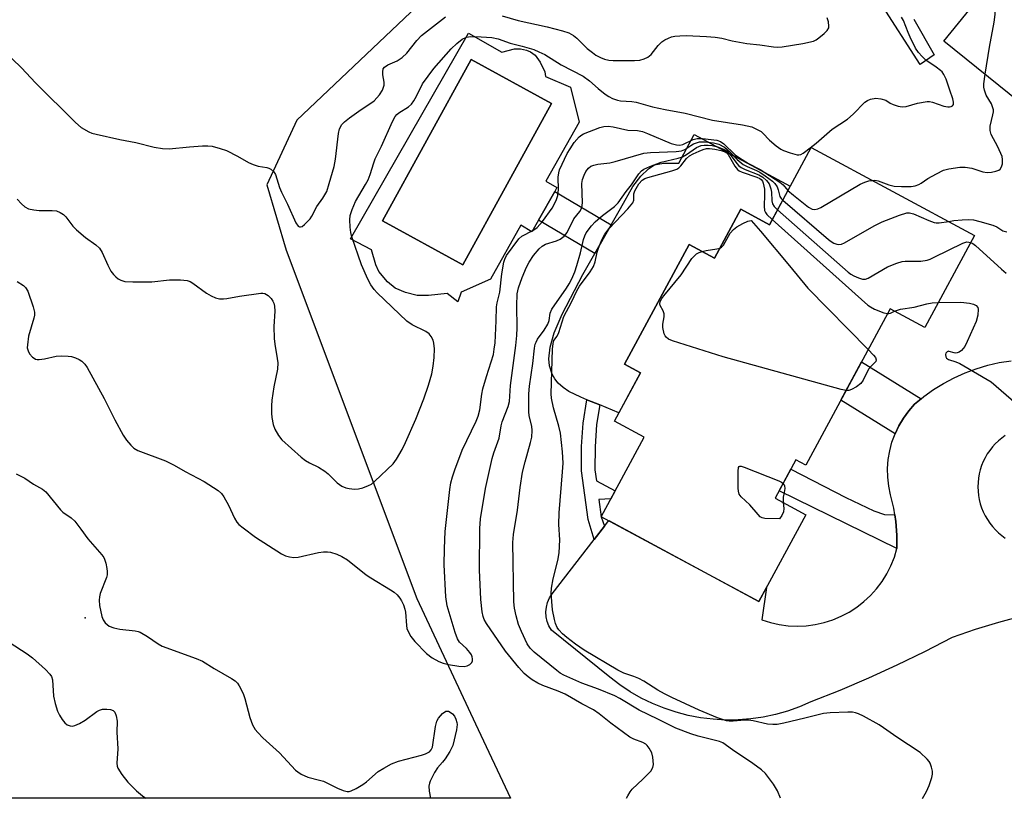
# Model space of a CAD drawing. Units: inches. Extents: x 1249762 to 1255762, y 489455 to 493456.
# Drawn here: x 1253595 to 1253855, y 489456 to 489661 of the extents above; entities that cross this region are included whole.
import ezdxf

# ---------------------------------------------------------------- set-up
doc = ezdxf.new("R2010")
doc.units = ezdxf.units.IN
doc.header["$MEASUREMENT"] = 0
for name, color, linetype in [('BLDG-Footprint', 5, 'Continuous'), ('CULTRL-Pad', 6, 'Continuous'), ('CULTRL-Swimming Pool in Ground', 4, 'Continuous'), ('ELEV-Spot Elevation', 7, 'Continuous'), ('NTRL-Trees', 3, 'Continuous'), ('TRANS-Non Street Sidewalk', 7, 'Continuous'), ('TRANS-Road', 130, 'Continuous'), ('Undefined', 1, 'Continuous')]:
    doc.layers.add(name, color=color, linetype=linetype)

msp = doc.modelspace()

# ---------------------------------------------------------------- linework, layer by layer
at = {"layer": 'BLDG-Footprint'}
for points, elevation in [([(1253929.01, 489705.05), (1253912.71, 489684.86), (1253910.24, 489686.85), (1253894.86, 489667.8), (1253898.3, 489665.03), (1253879.86, 489642.18), (1253877.57, 489644.02), (1253868.11, 489632.29), (1253839.08, 489655.72), (1253853.37, 489673.41), (1253848.68, 489677.2), (1253863.77, 489695.89), (1253871.22, 489689.88), (1253885.42, 489707.47), (1253867.27, 489722.11), (1253883.29, 489741.95), (1253897.18, 489730.74), (1253917.87, 489714.04), (1253927.43, 489706.32)], 347.72), ([(1253803.99, 489627.6), (1253847.13, 489604.37), (1253834.01, 489580.01), (1253824.83, 489584.95), (1253802.59, 489543.66), (1253799.97, 489545.07), (1253794.49, 489534.9), (1253802.57, 489530.55), (1253790.21, 489507.6), (1253748.57, 489530.02), (1253759.88, 489551.02), (1253752.03, 489555.25), (1253758.91, 489568.03), (1253754.73, 489570.29), (1253771.79, 489601.97), (1253778.47, 489598.38), (1253785.41, 489611.28), (1253792.99, 489607.19)], 352.57)]:
    msp.add_lwpolyline(points, close=True, dxfattribs=dict(at, elevation=elevation))
at = {"layer": 'CULTRL-Pad'}
msp.add_lwpolyline([(1253798.49, 489617.4), (1253792.99, 489607.19), (1253785.41, 489611.28), (1253778.47, 489598.38), (1253771.79, 489601.97), (1253754.73, 489570.29), (1253758.91, 489568.03), (1253753.22, 489557.46), (1253748.17, 489559.54), (1253744.78, 489560.94), (1253743.13, 489561.62), (1253740.04, 489563.14), (1253738.49, 489564.16), (1253737.18, 489565.32), (1253736.3, 489566.42), (1253735.63, 489567.68), (1253734.87, 489569.86), (1253734.76, 489571.78), (1253735.03, 489574.85), (1253736.16, 489578.58), (1253738.28, 489583.54), (1253743.72, 489593.99), (1253746.91, 489599.6), (1253751.19, 489607.13), (1253753.68, 489611.5), (1253756.93, 489617.28), (1253758.98, 489620.05), (1253761.06, 489621.96), (1253762.59, 489622.97), (1253764.96, 489623.44), (1253769.05, 489623.45), (1253773.14, 489631.05)], close=True, dxfattribs=at)
for points in [[(1253713.52, 489657.81, 0), (1253722.32, 489652.8, 0), (1253725.65, 489653.7, 0), (1253727.24, 489653.62, 0), (1253728.82, 489653.29, 0), (1253729.85, 489652.84, 0), (1253731.12, 489652.01, 0), (1253732.46, 489650.17, 0), (1253733.63, 489647.55, 0), (1253733.86, 489646.36, 0), (1253740.42, 489643.53, 0), (1253742.69, 489634.24, 0), (1253733.89, 489618.68, 0), (1253736.87, 489617, 0), (1253736.26, 489615.93, 0), (1253732, 489608.39, 0), (1253730.27, 489605.34, 0), (1253727.29, 489607.02, 0), (1253719.27, 489592.83, 0), (1253711.55, 489589.35, 0), (1253710.7, 489586.76, 0), (1253707.85, 489588.99, 0), (1253702.94, 489588.46, 0), (1253699.96, 489588.46, 0), (1253696.84, 489589.23, 0), (1253694.14, 489590.38, 0), (1253692.08, 489592.11, 0), (1253689.82, 489594.84, 0), (1253689.05, 489596.55, 0), (1253687.88, 489600.52, 0), (1253682.35, 489603.43, 0)], [(1253735.41, 489639.21, 0), (1253714.18, 489650.87, 0), (1253690.75, 489608.23, 0), (1253711.98, 489596.57, 0)]]:
    msp.add_polyline3d(points, close=True, dxfattribs=at)
at = {"layer": 'CULTRL-Swimming Pool in Ground'}
msp.add_lwpolyline([(1253735.41, 489639.21), (1253711.98, 489596.57), (1253690.75, 489608.23), (1253714.18, 489650.87)], close=True, dxfattribs=at)
at = {"layer": 'ELEV-Spot Elevation'}
msp.add_point((1253612.22, 489503.31, 348.43), dxfattribs=at)
at = {"layer": 'NTRL-Trees'}
msp.add_lwpolyline([(1253828.11, 489819.19), (1253807.45, 489798.53), (1253764.79, 489750.53), (1253735.19, 489698.5), (1253709.89, 489674.49), (1253668.13, 489634.85), (1253660.24, 489617.71), (1253665.35, 489600.49), (1253699.88, 489508.37), (1253715.35, 489475.32), (1253724.58, 489455.61), (1253485.62, 489455.63)], dxfattribs=at)
at = {"layer": 'TRANS-Non Street Sidewalk'}
msp.add_lwpolyline([(1253831.15, 489661.47), (1253836.48, 489652.06), (1253832.77, 489649.49), (1253822.16, 489666.12)], dxfattribs=at)
for points in [[(1253751.2, 489607.13), (1253746.91, 489599.6), (1253732, 489608.39), (1253736.26, 489615.93)], [(1253833.02, 489561.16), (1253831.32, 489559.76), (1253829.76, 489558), (1253828.38, 489556.09), (1253827.18, 489554.07), (1253826.16, 489551.94), (1253811.83, 489560.82), (1253817.27, 489570.91)], [(1253749.38, 489527.48), (1253746.73, 489524.03), (1253745.07, 489529.24), (1253743.34, 489542.13), (1253743.38, 489548.57), (1253743.77, 489554.77), (1253744.78, 489560.94), (1253748.17, 489559.54), (1253747.32, 489554.36), (1253746.95, 489548.45), (1253746.91, 489542.36), (1253747.29, 489539.52), (1253752.24, 489536.83), (1253751.1, 489534.72), (1253747.96, 489534.59), (1253748.57, 489530.02)], [(1253826.08, 489530.52), (1253826.36, 489528.75), (1253826.66, 489525.18), (1253826.67, 489521.59), (1253795.55, 489536.86), (1253798.63, 489542.59), (1253813.14, 489535.07), (1253820.59, 489531.61), (1253823.34, 489530.56)]]:
    msp.add_lwpolyline(points, close=True, dxfattribs=at)
at = {"layer": 'TRANS-Road'}
for points in [[(1253859.65, 489503.76, 0), (1253853.46, 489502.08, 0), (1253847.32, 489500.19, 0), (1253841.26, 489498.09, 0), (1253833.97, 489494.33, 0), (1253826.59, 489490.74, 0), (1253819.12, 489487.34, 0), (1253811.58, 489484.12, 0), (1253803.95, 489481.09, 0), (1253800.91, 489479.77, 0), (1253797.78, 489478.66, 0), (1253794.58, 489477.75, 0), (1253791.33, 489477.06, 0), (1253788.05, 489476.59, 0), (1253784.73, 489476.33, 0), (1253781.41, 489476.29, 0), (1253778.1, 489476.48, 0), (1253774.8, 489476.88, 0), (1253771.54, 489477.5, 0), (1253768.32, 489478.33, 0), (1253765.17, 489479.38, 0), (1253762.09, 489480.63, 0), (1253759.11, 489482.08, 0), (1253756.22, 489483.73, 0), (1253753.45, 489485.56, 0), (1253750.81, 489487.58, 0), (1253735.4, 489500.06, 0), (1253734.74, 489501.16, 0), (1253734.27, 489502.34, 0), (1253734, 489503.59, 0), (1253733.93, 489504.87, 0), (1253734.06, 489506.14, 0), (1253734.4, 489507.37, 0), (1253734.93, 489508.54, 0), (1253735.64, 489509.6, 0), (1253746.73, 489524.03, 0), (1253749.38, 489527.48, 0), (1253750.52, 489528.97, 0), (1253790.21, 489507.6, 0), (1253792.23, 489511.35, 0), (1253790.94, 489502.75, 0), (1253793.23, 489502.02, 0), (1253795.56, 489501.5, 0), (1253797.94, 489501.19, 0), (1253800.33, 489501.09, 0), (1253802.72, 489501.19, 0), (1253805.1, 489501.51, 0), (1253807.44, 489502.04, 0), (1253809.72, 489502.76, 0), (1253811.92, 489503.69, 0), (1253814.04, 489504.81, 0), (1253816.05, 489506.11, 0), (1253817.95, 489507.58, 0), (1253819.7, 489509.21, 0), (1253821.3, 489510.99, 0), (1253822.74, 489512.9, 0), (1253824.01, 489514.94, 0), (1253825.09, 489517.07, 0), (1253825.98, 489519.3, 0), (1253826.67, 489521.59, 0), (1253826.66, 489525.18, 0), (1253826.36, 489528.75, 0), (1253826.08, 489530.52, 0), (1253825.8, 489532.3, 0), (1253824.96, 489535.78, 0), (1253824.48, 489538.09, 0), (1253824.22, 489540.43, 0), (1253824.18, 489542.79, 0), (1253824.36, 489545.13, 0), (1253824.75, 489547.45, 0), (1253825.35, 489549.73, 0), (1253826.16, 489551.94, 0), (1253827.18, 489554.07, 0), (1253828.38, 489556.09, 0), (1253829.76, 489558, 0), (1253831.32, 489559.76, 0), (1253833.02, 489561.16, 0), (1253833.75, 489561.77, 0), (1253836.32, 489563.6, 0), (1253838.99, 489565.26, 0), (1253841.78, 489566.74, 0), (1253844.65, 489568.03, 0), (1253847.61, 489569.13, 0), (1253850.63, 489570.03, 0), (1253853.7, 489570.73, 0), (1253856.81, 489571.22, 0)], [(1253855.27, 489551.48, 0), (1253853.46, 489550.08, 0), (1253852.64, 489549.29, 0), (1253851.88, 489548.44, 0), (1253851.17, 489547.54, 0), (1253850.53, 489546.59, 0), (1253849.96, 489545.61, 0), (1253849.46, 489544.58, 0), (1253849.03, 489543.52, 0), (1253848.67, 489542.44, 0), (1253848.4, 489541.33, 0), (1253848.2, 489540.2, 0), (1253848.08, 489539.07, 0), (1253848.04, 489537.92, 0), (1253848.08, 489536.78, 0), (1253848.2, 489535.65, 0), (1253848.4, 489534.52, 0), (1253848.68, 489533.42, 0), (1253849.03, 489532.33, 0), (1253849.46, 489531.27, 0), (1253849.96, 489530.25, 0), (1253850.54, 489529.26, 0), (1253851.18, 489528.31, 0), (1253851.88, 489527.42, 0), (1253852.65, 489526.57, 0), (1253853.47, 489525.78, 0), (1253854.35, 489525.05, 0), (1253855.28, 489524.38, 0)]]:
    msp.add_polyline3d(points, dxfattribs=at)
at = {"layer": 'Undefined'}
for points, elevation in [([(1253849.94, 489646.96), (1253851.13, 489654.12), (1253852.33, 489660.71), (1253852.56, 489662.71), (1253852.65, 489664.71), (1253852.61, 489665.85), (1253851.61, 489671.24)], 346), ([(1253590.48, 489653.4), (1253595.46, 489648.68), (1253599.17, 489644.7), (1253609.68, 489634.17), (1253611.22, 489632.84), (1253613.2, 489631.69), (1253614, 489631.37), (1253615.15, 489631.08), (1253621.45, 489629.68), (1253625.67, 489628.9), (1253630.49, 489627.66), (1253632.72, 489627.28), (1253634.46, 489627.27), (1253639.78, 489627.78), (1253643.23, 489628.01), (1253644.65, 489628.04), (1253645.77, 489627.92), (1253647.95, 489627.34), (1253649.55, 489626.75), (1253652.45, 489625.32), (1253655.39, 489623.65), (1253656.65, 489623.07), (1253657.97, 489622.65), (1253660.26, 489622.26), (1253660.8, 489622.09), (1253661.27, 489621.83), (1253662.09, 489621.13), (1253662.52, 489620.41), (1253663.59, 489617.01), (1253664.07, 489615.74), (1253665.66, 489612.6), (1253667.85, 489607.69), (1253668.47, 489606.83), (1253668.87, 489606.63), (1253669.09, 489606.61), (1253669.54, 489606.75), (1253670.2, 489607.23), (1253671.67, 489608.72), (1253672.15, 489609.45), (1253673.41, 489611.95), (1253675.06, 489614.21), (1253676.04, 489615.97), (1253676.74, 489618.03), (1253678.03, 489622.6), (1253678.33, 489624.52), (1253679.13, 489631.3), (1253679.46, 489632.55), (1253680.05, 489633.65), (1253680.78, 489634.4), (1253682.11, 489635.43), (1253684.49, 489637.17), (1253688.54, 489639.94), (1253689.32, 489640.69), (1253690.02, 489641.53), (1253690.76, 489642.73), (1253691.21, 489644.04), (1253691.23, 489644.86), (1253690.88, 489646.81), (1253690.83, 489647.62), (1253690.97, 489648.36), (1253691.27, 489648.78), (1253692.16, 489649.44), (1253694.66, 489650.47), (1253696, 489651.38), (1253697.19, 489652.52), (1253699.88, 489655.89), (1253701.1, 489657.2), (1253707.38, 489662.15)], 342), ([(1253594.26, 489613.93), (1253595.43, 489612.67), (1253596.29, 489611.94), (1253597.31, 489611.42), (1253598.69, 489611.07), (1253600.06, 489610.98), (1253603.54, 489610.96), (1253604.67, 489610.82), (1253605.67, 489610.44), (1253606.57, 489609.85), (1253607.13, 489609.25), (1253609, 489606.8), (1253609.97, 489605.79), (1253612.34, 489603.78), (1253615.08, 489601.86), (1253616.06, 489600.97), (1253616.77, 489599.83), (1253618.22, 489596.45), (1253619.07, 489594.94), (1253619.75, 489594.02), (1253620.33, 489593.4), (1253620.98, 489592.92), (1253621.69, 489592.52), (1253622.73, 489592.16), (1253624.81, 489592.05), (1253629.9, 489592.09), (1253634.53, 489592.64), (1253637.45, 489592.58), (1253639.18, 489592.43), (1253639.98, 489592.19), (1253640.73, 489591.76), (1253644.3, 489589.12), (1253645.49, 489588.36), (1253646.67, 489587.82), (1253647.73, 489587.61), (1253648.83, 489587.58), (1253649.66, 489587.64), (1253653.01, 489588.33), (1253658.64, 489589.1), (1253659.2, 489589.1), (1253659.74, 489589), (1253660.61, 489588.44), (1253661.37, 489587.65), (1253661.84, 489586.98), (1253662.06, 489586.49), (1253662.25, 489585.69), (1253662.35, 489584.31), (1253662.1, 489580.31), (1253662.18, 489577.11), (1253662.31, 489575.65), (1253662.98, 489571.84), (1253663.11, 489570.67), (1253663.03, 489568.97), (1253662.11, 489564.3), (1253661.59, 489560.77), (1253661.47, 489559.32), (1253661.46, 489557.38), (1253661.54, 489556.27), (1253661.93, 489554.4), (1253662.39, 489553.17), (1253663.33, 489551.44), (1253664.2, 489550.31), (1253669.32, 489545.76), (1253670.48, 489544.84), (1253671.48, 489544.25), (1253673.84, 489543.1), (1253675.56, 489542.06), (1253676.43, 489541.34), (1253678.85, 489538.95), (1253680.03, 489538.13), (1253681.11, 489537.65), (1253681.94, 489537.45), (1253683.35, 489537.33), (1253684.48, 489537.38), (1253685.55, 489537.64), (1253687.11, 489538.23), (1253687.84, 489538.65), (1253688.73, 489539.38), (1253693.61, 489543.99), (1253694.46, 489545.19), (1253695.94, 489547.78), (1253696.84, 489549.63), (1253699.55, 489555.77), (1253701.71, 489561.19), (1253702.93, 489564.76), (1253703.77, 489567.8), (1253704.18, 489569.77), (1253704.47, 489572.1), (1253704.48, 489574.41), (1253704.37, 489575.84), (1253704.16, 489576.65), (1253703.65, 489577.64), (1253703.15, 489578.3), (1253702.27, 489578.97), (1253698.66, 489580.74), (1253697.21, 489581.71), (1253689.38, 489589.21), (1253688.59, 489590.07), (1253687.71, 489591.25), (1253686.89, 489592.8), (1253685.23, 489596.57), (1253682.67, 489603.99), (1253682.4, 489605.1), (1253682.24, 489606.52), (1253682.17, 489608.51), (1253682.28, 489609.63), (1253682.78, 489611.24), (1253683.62, 489613.33), (1253686.33, 489617.79), (1253686.99, 489619.08), (1253687.53, 489620.43), (1253688.46, 489623.52), (1253688.87, 489624.59), (1253690.48, 489627.96), (1253693.43, 489634.47), (1253694.13, 489635.76), (1253694.55, 489636.28), (1253695.13, 489636.78), (1253697.61, 489638.35), (1253698.42, 489639.05), (1253699.05, 489639.93), (1253699.75, 489641.13), (1253701.34, 489644.4), (1253704.3, 489648.42), (1253708.9, 489653.68), (1253710.41, 489655.09), (1253711.79, 489656.19), (1253712.95, 489656.72), (1253713.99, 489656.9), (1253716.87, 489656.87), (1253719.66, 489656.69), (1253721.35, 489656.34), (1253724.51, 489655.19), (1253727.65, 489654.38), (1253730.72, 489653.44), (1253732.07, 489652.91), (1253733.63, 489652.12), (1253738, 489649.47), (1253743.79, 489646.41), (1253745.48, 489645.23), (1253747.77, 489643.14), (1253749.58, 489641.67), (1253750.55, 489641.02), (1253751.54, 489640.56), (1253752.84, 489640.13), (1253753.66, 489639.95), (1253756.61, 489639.75), (1253757.81, 489639.58), (1253762.1, 489638.37), (1253765.41, 489637.65), (1253770.75, 489636.63), (1253777.96, 489634.8), (1253785.87, 489633.54), (1253788.33, 489633.02), (1253789.61, 489632.47), (1253790.8, 489631.77), (1253791.23, 489631.4), (1253793.02, 489629.48), (1253794.8, 489628), (1253795.97, 489627.17), (1253796.68, 489626.82), (1253798.46, 489626.18), (1253800.28, 489625.66), (1253800.79, 489625.64), (1253801.24, 489625.75), (1253801.93, 489626.12), (1253802.61, 489626.6), (1253805.33, 489628.69), (1253809.58, 489632.4), (1253813.6, 489635.03), (1253815.12, 489636.42), (1253818.22, 489639.55), (1253818.92, 489640.03), (1253819.71, 489640.36), (1253821.1, 489640.65), (1253822.44, 489640.49), (1253823.71, 489640.05), (1253824.91, 489639.28), (1253825.65, 489638.94), (1253826.96, 489638.53), (1253828.03, 489638.35), (1253829.09, 489638.45), (1253832.08, 489639.27), (1253834.68, 489639.71), (1253835.25, 489639.71), (1253836.08, 489639.56), (1253839.05, 489638.54), (1253840.09, 489638.32), (1253840.58, 489638.34), (1253841.02, 489638.44), (1253841.37, 489638.64), (1253841.58, 489638.95), (1253841.64, 489639.57), (1253841.43, 489640.47), (1253840.59, 489642.7), (1253839.63, 489645.62), (1253839.06, 489646.88), (1253838.6, 489647.56), (1253838.2, 489647.96), (1253837.04, 489648.84), (1253834.3, 489650.69), (1253833.28, 489651.63), (1253832.35, 489652.67), (1253831.6, 489653.87), (1253830.18, 489656.71), (1253829.59, 489658.01), (1253828.35, 489661.14), (1253827.83, 489662.05)], 344), ([(1253722.38, 489662.38), (1253726.63, 489661.12), (1253734.32, 489659.43), (1253738.35, 489658.44), (1253739.99, 489657.87), (1253741.25, 489657.22), (1253742.14, 489656.47), (1253744.87, 489653.76), (1253746.21, 489652.66), (1253747.16, 489652.02), (1253748.39, 489651.36), (1253749.43, 489650.93), (1253750.53, 489650.67), (1253751.67, 489650.56), (1253757.38, 489650.54), (1253758.77, 489650.69), (1253759.87, 489650.98), (1253760.85, 489651.49), (1253761.72, 489652.19), (1253763.61, 489654.54), (1253764.6, 489655.55), (1253765.32, 489656.02), (1253766.35, 489656.52), (1253767.15, 489656.83), (1253767.96, 489657.01), (1253769.33, 489657.12), (1253771.02, 489657.15), (1253776.36, 489656.92), (1253778.69, 489656.73), (1253780.41, 489656.48), (1253783.17, 489655.78), (1253786.99, 489655.05), (1253790.44, 489654.72), (1253794.09, 489654.16), (1253795.22, 489654.11), (1253796.35, 489654.2), (1253801.82, 489655.03), (1253804.58, 489655.69), (1253805.35, 489656.05), (1253806.06, 489656.55), (1253807.41, 489657.7), (1253808.23, 489658.52), (1253808.63, 489659.19), (1253808.71, 489659.69), (1253808.56, 489660.76), (1253808.21, 489661.82)], 342), ([(1253820.14, 489618.9), (1253820.86, 489618.91), (1253821.66, 489618.76), (1253824.56, 489617.75), (1253825.9, 489617.41), (1253827.86, 489617.26), (1253830.39, 489617.31), (1253831.49, 489617.46), (1253832.43, 489617.79), (1253833.07, 489618.15), (1253834.82, 489619.39), (1253837.13, 489620.66), (1253838.97, 489621.57), (1253840.35, 489621.99), (1253843.25, 489622.4), (1253844.72, 489622.4), (1253846.47, 489622.08), (1253849.32, 489621.16), (1253850.47, 489620.97), (1253851.63, 489621.07), (1253852.78, 489621.3), (1253853.55, 489621.56), (1253853.96, 489621.85), (1253854.32, 489622.49), (1253854.5, 489623.29), (1253854.56, 489624.41), (1253854.42, 489625.22), (1253853.33, 489627.8), (1253851.56, 489631.06), (1253851.26, 489632.1), (1253851.31, 489633.18), (1253852.03, 489636.21), (1253852.15, 489637.04), (1253852.15, 489637.58), (1253851.94, 489638.35), (1253851.6, 489639.1), (1253850.22, 489641.38), (1253849.79, 489642.73), (1253849.64, 489643.57), (1253849.6, 489644.42), (1253849.94, 489646.96)], 346), ([(1253594.31, 489592.2), (1253595.95, 489591.16), (1253596.53, 489590.6), (1253597.07, 489589.62), (1253598.52, 489585.48), (1253598.86, 489584.09), (1253598.85, 489583.27), (1253598.69, 489582.44), (1253597.27, 489577.77), (1253596.98, 489575.47), (1253596.97, 489574.62), (1253597.16, 489573.82), (1253597.57, 489573.08), (1253598.31, 489572.22), (1253598.74, 489571.87), (1253599.15, 489571.68), (1253599.58, 489571.57), (1253600.13, 489571.56), (1253601.53, 489571.77), (1253604.62, 489572.44), (1253606.05, 489572.51), (1253607.78, 489572.45), (1253608.63, 489572.34), (1253609.7, 489572.03), (1253610.7, 489571.58), (1253611.38, 489571.11), (1253612.16, 489570.33), (1253612.78, 489569.45), (1253617.27, 489561.25), (1253620.12, 489555.59), (1253622.31, 489551.6), (1253623.19, 489550.2), (1253624.28, 489548.91), (1253625.13, 489548.14), (1253626.15, 489547.55), (1253633.43, 489544.76), (1253635.73, 489543.64), (1253638.69, 489541.95), (1253643.66, 489539.35), (1253647.35, 489536.93), (1253648.23, 489536.17), (1253648.87, 489535.27), (1253650.07, 489533.04), (1253651.68, 489529.59), (1253652.28, 489528.61), (1253652.87, 489527.99), (1253653.99, 489527.05), (1253657.25, 489524.62), (1253664.12, 489520.22), (1253665.16, 489519.71), (1253666.24, 489519.41), (1253667.34, 489519.25), (1253668.47, 489519.32), (1253673.84, 489520.53), (1253675.24, 489520.74), (1253676.29, 489520.76), (1253677.06, 489520.68), (1253678.72, 489520.16), (1253680.05, 489519.53), (1253681.55, 489518.62), (1253686.49, 489514.69), (1253687.66, 489513.84), (1253692.9, 489510.71), (1253693.86, 489510.06), (1253694.67, 489509.34), (1253695.39, 489508.53), (1253695.84, 489507.81), (1253696.31, 489506.74), (1253696.67, 489505.62), (1253696.82, 489504.82), (1253697.11, 489501.27), (1253697.25, 489500.47), (1253697.55, 489499.67), (1253698.25, 489498.39), (1253699.34, 489497.02), (1253702.44, 489493.9), (1253703.94, 489492.72), (1253705.7, 489491.73), (1253706.8, 489491.34), (1253708.23, 489490.99), (1253710.96, 489490.55), (1253712.33, 489490.46), (1253713.11, 489490.6), (1253713.82, 489490.97), (1253714.37, 489491.49), (1253714.54, 489491.93), (1253714.54, 489492.43), (1253714.43, 489492.95), (1253714.25, 489493.47), (1253713.84, 489494.17), (1253712.97, 489495.19), (1253711.16, 489496.87), (1253710.58, 489497.73), (1253709.97, 489499.38), (1253707.82, 489506.47), (1253707.5, 489508.82), (1253707.06, 489517.33), (1253707.12, 489521.65), (1253707.34, 489526.08), (1253708.53, 489537.17), (1253708.86, 489538.98), (1253709.26, 489540.55), (1253709.86, 489542.42), (1253711.83, 489547.56), (1253715.5, 489555.24), (1253716.06, 489556.59), (1253716.48, 489558.27), (1253717.01, 489562.38), (1253717.29, 489563.82), (1253718.22, 489567.08), (1253720.06, 489572.89), (1253720.32, 489574.25), (1253720.5, 489575.94), (1253720.81, 489581.76), (1253720.91, 489585.52), (1253721.08, 489586.5), (1253721.77, 489589.32), (1253722.28, 489594.2), (1253722.83, 489597.28), (1253723.08, 489598.08), (1253723.56, 489599.02), (1253726.78, 489603.45), (1253727.62, 489604.16), (1253730.51, 489605.64), (1253731.66, 489606.48), (1253733.01, 489607.99), (1253735.6, 489611.51), (1253736.64, 489613.59), (1253737.08, 489614.93), (1253737.24, 489616.52), (1253737.2, 489619.77), (1253737.34, 489620.9), (1253737.54, 489621.72), (1253739.57, 489626.03), (1253740.31, 489627.27), (1253741.43, 489628.92), (1253742.76, 489630.42), (1253743.42, 489630.95), (1253743.84, 489631.19), (1253748.17, 489632.85), (1253749.27, 489633.14), (1253750.36, 489633.25), (1253751.73, 489633.07), (1253755.58, 489632.13), (1253758.11, 489632.04), (1253759.46, 489631.79), (1253760.78, 489631.32), (1253767.05, 489628.67), (1253768.44, 489628.27), (1253769.31, 489628.22), (1253770.14, 489628.35), (1253772.83, 489629.69), (1253773.87, 489629.98), (1253775.3, 489629.96), (1253779.09, 489629.49), (1253780.1, 489629.14), (1253780.97, 489628.56), (1253783.97, 489625.69), (1253785.08, 489624.83), (1253787.46, 489623.39), (1253790.57, 489621.79), (1253795.69, 489618.42), (1253796.58, 489617.69), (1253797.86, 489616.23)], 346), ([(1253833.39, 489455.59), (1253834.49, 489457.41), (1253835.15, 489458.98), (1253835.91, 489461.13), (1253836.06, 489461.94), (1253836.02, 489462.75), (1253835.79, 489463.82), (1253835.42, 489464.85), (1253835.15, 489465.32), (1253834.62, 489465.95), (1253832.76, 489467.66), (1253826.61, 489471.78), (1253823.14, 489474.25), (1253821.93, 489475.02), (1253817.84, 489477.28), (1253816.54, 489477.94), (1253815.74, 489478.22), (1253814.89, 489478.33), (1253813.73, 489478.33), (1253809.03, 489478.15), (1253807.28, 489478.01), (1253802.31, 489476.75), (1253796.77, 489475.49), (1253795.02, 489475.14), (1253793.87, 489475.07), (1253792.46, 489475.22), (1253788.67, 489476.07), (1253787.49, 489476.26), (1253786.45, 489476.28), (1253783.37, 489475.95), (1253782.38, 489475.99), (1253781.63, 489476.1), (1253779.3, 489476.85), (1253774.42, 489478.89), (1253767.24, 489482.22), (1253765.23, 489483.24), (1253763.5, 489484.19), (1253759.8, 489486.55), (1253758.53, 489487.28), (1253757.21, 489487.83), (1253754.55, 489488.71), (1253752.98, 489489.48), (1253744.06, 489494.74), (1253741.77, 489496.31), (1253739.43, 489498.11), (1253738.33, 489499.07), (1253737.39, 489500.1), (1253736.93, 489500.78), (1253736.48, 489501.75), (1253736.17, 489502.83), (1253735.71, 489505.41), (1253735.33, 489509.81), (1253735.42, 489511.17), (1253735.82, 489513.64), (1253737.12, 489518.45), (1253737.47, 489520.44), (1253737.62, 489523.94), (1253737.38, 489527.99), (1253737.42, 489531.07), (1253738.37, 489541.84), (1253738.47, 489544.18), (1253738.31, 489547.12), (1253737.76, 489552.07), (1253737.33, 489553.94), (1253735.92, 489558.76), (1253735.39, 489561.33), (1253735.35, 489562.48), (1253735.72, 489574.32), (1253735.82, 489575.79), (1253736.04, 489576.59), (1253736.88, 489577.75), (1253737.33, 489578.66), (1253738.64, 489582.95), (1253740.73, 489586.73), (1253742.07, 489589.74), (1253742.84, 489590.93), (1253745.64, 489594.7), (1253746.47, 489596.11), (1253746.95, 489597.33), (1253747.5, 489599.92), (1253747.84, 489601.01), (1253748.75, 489603.21), (1253749.55, 489604.67), (1253750.61, 489606.19), (1253755.57, 489611.42), (1253756.86, 489612.96), (1253757.19, 489613.67), (1253757.2, 489615.34), (1253757.43, 489616.09), (1253758.53, 489617.97), (1253759.4, 489618.99), (1253760.07, 489619.39), (1253760.88, 489619.69), (1253767.16, 489621.41), (1253768.53, 489621.9), (1253769.01, 489622.18), (1253769.62, 489622.72), (1253771.05, 489624.68), (1253771.85, 489625.4), (1253772.85, 489625.94), (1253774.44, 489626.66), (1253775.52, 489627.08), (1253776.4, 489627.29), (1253777.15, 489627.31), (1253778.56, 489627.13), (1253780.24, 489626.8), (1253781.28, 489626.46), (1253781.71, 489626.17), (1253782.08, 489625.76), (1253783.82, 489622.65), (1253784.58, 489621.73), (1253784.99, 489621.46), (1253785.77, 489621.09), (1253789.68, 489619.76), (1253790.44, 489619.38), (1253790.81, 489619.09), (1253791.13, 489618.69), (1253791.35, 489618.2), (1253791.66, 489616.54), (1253791.71, 489615.07), (1253791.59, 489612.1), (1253791.68, 489610.98), (1253791.94, 489610.37), (1253792.28, 489609.92), (1253793.73, 489608.56)], 352), ([(1253797.86, 489616.23), (1253799.32, 489614.99), (1253803.3, 489611.85), (1253804.27, 489611.3), (1253805, 489611.16), (1253805.77, 489611.36), (1253806.53, 489611.74), (1253816.93, 489617.91), (1253818.22, 489618.45), (1253819.26, 489618.75), (1253820.14, 489618.9)], 346), ([(1253796.48, 489613.67), (1253808.55, 489603.23), (1253809.27, 489602.71), (1253810, 489602.32), (1253810.77, 489602.03), (1253811.28, 489601.93), (1253812.06, 489602.04), (1253812.85, 489602.38), (1253820.62, 489606.85), (1253822.72, 489607.98), (1253827.36, 489609.7), (1253829.28, 489610.28), (1253830.01, 489610.33), (1253831.03, 489610.08), (1253835.08, 489608.26), (1253836.45, 489607.76), (1253837.01, 489607.67), (1253837.85, 489607.67), (1253840.33, 489608.03)], 348), ([(1253795.1, 489611.09), (1253813.77, 489594.6), (1253814.49, 489594.07), (1253815.23, 489593.66), (1253816.51, 489593.1), (1253817.55, 489592.78), (1253818.32, 489592.78), (1253819.1, 489593.08), (1253824.2, 489596.08), (1253826.64, 489597.04), (1253828.02, 489597.46), (1253828.84, 489597.59), (1253832.98, 489597.59), (1253834.62, 489597.77), (1253835.45, 489598.06), (1253836.53, 489598.56), (1253844.02, 489602.34), (1253845.11, 489602.64), (1253845.67, 489602.61), (1253846.11, 489602.49)], 350), ([(1253779.87, 489600.98), (1253780.34, 489601.22), (1253780.87, 489601.76), (1253782.59, 489604.96), (1253783.45, 489605.94), (1253784.35, 489606.61), (1253785.93, 489607.52), (1253787.29, 489608.12), (1253788.14, 489608.28), (1253790.62, 489605.49), (1253798.3, 489596.34), (1253803.16, 489590.39), (1253819.04, 489574.21)], 354), ([(1253793.73, 489608.56), (1253818.99, 489585.96), (1253819.71, 489585.44), (1253820.74, 489584.9), (1253823.17, 489583.92), (1253824.15, 489583.69)], 352), ([(1253840.33, 489608.03), (1253841.67, 489608.28), (1253843.91, 489608.47), (1253845.59, 489608.53), (1253846.88, 489608.43), (1253848.53, 489608.07), (1253851.96, 489607.05), (1253853.02, 489606.58), (1253854.63, 489605.6), (1253855.67, 489605.26)], 348), ([(1253846.11, 489602.49), (1253846.73, 489602.18), (1253847.42, 489601.67), (1253854.31, 489595.4), (1253855.55, 489594.41)], 350), ([(1253813.22, 489563.39), (1253811.92, 489563.67), (1253780.79, 489572.26), (1253767.42, 489576.53), (1253766.33, 489576.97), (1253765.7, 489577.43), (1253765.42, 489577.81), (1253765.2, 489578.31), (1253764.85, 489580.01), (1253764.83, 489580.88), (1253765.19, 489582.83), (1253765.17, 489583.64), (1253764.89, 489584.4), (1253764.1, 489585.84), (1253764.02, 489586.29), (1253764.13, 489586.92), (1253764.53, 489587.65), (1253765.06, 489588.35), (1253769.65, 489593.9), (1253772.46, 489598.23), (1253773.06, 489598.88), (1253773.73, 489599.45), (1253774.45, 489599.88), (1253775.2, 489600.14)], 354), ([(1253775.2, 489600.14), (1253776.28, 489600.38), (1253779.1, 489600.79), (1253779.87, 489600.98)], 354), ([(1253826.05, 489584.3), (1253827.59, 489584.84), (1253831.23, 489585.43), (1253834.56, 489586.3), (1253835.98, 489586.51), (1253837.55, 489586.59)], 352), ([(1253837.55, 489586.59), (1253843.51, 489586.68), (1253845.81, 489586.42), (1253846.9, 489586.18), (1253847.6, 489585.86), (1253848.02, 489585.32), (1253848.13, 489584.85), (1253848.04, 489583.24), (1253847.62, 489581.6), (1253845.24, 489576.28), (1253844.56, 489575.01), (1253843.68, 489573.94), (1253843.06, 489573.5), (1253842.61, 489573.31), (1253842.21, 489573.24), (1253841.8, 489573.28), (1253840.47, 489573.71), (1253840.28, 489573.72), (1253839.89, 489573.57), (1253839.6, 489573.26), (1253839.46, 489572.87), (1253839.53, 489572.28), (1253839.73, 489571.93), (1253840.31, 489571.55), (1253842.2, 489570.97), (1253843.28, 489570.46), (1253851.51, 489565.62), (1253852.91, 489564.53), (1253859.43, 489558.83)], 352), ([(1253824.15, 489583.69), (1253824.5, 489583.68), (1253824.99, 489583.81), (1253826.05, 489584.3)], 352), ([(1253819.04, 489574.21), (1253820.51, 489572.71), (1253821, 489572.1), (1253821.21, 489571.46), (1253821.1, 489571.05), (1253819.9, 489569.92), (1253819.17, 489569), (1253817.76, 489566.11), (1253817.11, 489565.19), (1253815.95, 489564.33), (1253814.69, 489563.63), (1253813.91, 489563.38), (1253813.22, 489563.39)], 354), ([(1253796.63, 489533.75), (1253796.79, 489532.18), (1253796.67, 489531.27), (1253796.3, 489530.31), (1253795.64, 489529.44), (1253791.81, 489529.54), (1253791.02, 489529.72), (1253790.56, 489529.98), (1253789.98, 489530.56), (1253787.81, 489533.17), (1253785.52, 489535.31), (1253785.03, 489535.96), (1253784.81, 489536.73), (1253784.74, 489537.58), (1253784.68, 489542.01), (1253784.79, 489543), (1253784.97, 489543.3), (1253785.13, 489543.36), (1253785.55, 489543.34), (1253786.31, 489543.11), (1253795.45, 489539.49), (1253796.21, 489539.12), (1253796.61, 489538.82)], 354), ([(1253796.61, 489538.82), (1253796.77, 489538.62), (1253796.94, 489538.2), (1253797.01, 489537.44), (1253796.9, 489536.39), (1253796.57, 489535.15), (1253796.63, 489533.75)], 354)]:
    msp.add_lwpolyline(points, dxfattribs=dict(at, elevation=elevation))
for points in [[(1253755.22, 489455.6, 348), (1253755.54, 489456.26, 348), (1253756.16, 489457.27, 348), (1253756.7, 489457.97, 348), (1253759.52, 489460.62, 348), (1253761.62, 489462.76, 348), (1253762.22, 489463.7, 348), (1253762.34, 489464.5, 348), (1253762.18, 489466.51, 348), (1253761.91, 489467.64, 348), (1253761.24, 489468.88, 348), (1253760.72, 489469.55, 348), (1253760.32, 489469.92, 348), (1253759.5, 489470.36, 348), (1253757.13, 489471.21, 348), (1253756.14, 489471.78, 348), (1253751.06, 489475.44, 348), (1253747.98, 489477.94, 348), (1253746.52, 489478.95, 348), (1253743.43, 489480.55, 348), (1253739.05, 489483.08, 348), (1253737.16, 489483.91, 348), (1253733.14, 489485.41, 348), (1253731.84, 489486.02, 348), (1253730.32, 489486.88, 348), (1253729.23, 489487.69, 348), (1253728.23, 489488.62, 348), (1253726.83, 489490.14, 348), (1253723.25, 489494.48, 348), (1253718.22, 489501.81, 348), (1253717.66, 489502.85, 348), (1253717.36, 489503.67, 348), (1253717.12, 489504.84, 348), (1253716.73, 489508.11, 348), (1253716.4, 489515.99, 348), (1253716.5, 489526.94, 348), (1253716.67, 489529.44, 348), (1253717.99, 489537.48, 348), (1253719.78, 489545.38, 348), (1253720.22, 489546.92, 348), (1253721.63, 489550.79, 348), (1253722.12, 489554.05, 348), (1253722.37, 489555.1, 348), (1253723.97, 489559.17, 348), (1253724.33, 489560.5, 348), (1253724.62, 489564.71, 348), (1253726.03, 489575.28, 348), (1253726.29, 489577.87, 348), (1253726.34, 489579.95, 348), (1253726.23, 489585.72, 348), (1253726.36, 489588.9, 348), (1253726.7, 489590.5, 348), (1253727.64, 489593.24, 348), (1253728.82, 489595.98, 348), (1253729.51, 489597.3, 348), (1253730.64, 489599.03, 348), (1253732.14, 489600.81, 348), (1253732.97, 489601.49, 348), (1253733.88, 489602.05, 348), (1253736.7, 489602.89, 348), (1253737.74, 489603.34, 348), (1253738.76, 489604.17, 348), (1253739.54, 489605.12, 348), (1253741.3, 489608.69, 348), (1253742.92, 489610.67, 348), (1253743.44, 489611.66, 348), (1253743.59, 489613, 348), (1253743.44, 489618.03, 348), (1253743.65, 489619.15, 348), (1253744.01, 489620.24, 348), (1253744.53, 489621.24, 348), (1253745.21, 489622.1, 348), (1253745.84, 489622.61, 348), (1253746.59, 489622.95, 348), (1253747.7, 489623.18, 348), (1253750.85, 489623.57, 348), (1253752.21, 489623.85, 348), (1253759.82, 489626.11, 348), (1253761.57, 489626.27, 348), (1253768.36, 489626.55, 348), (1253769.79, 489626.73, 348), (1253770.68, 489627.09, 348), (1253772.19, 489628.13, 348), (1253772.94, 489628.53, 348), (1253773.72, 489628.86, 348), (1253774.52, 489629.08, 348), (1253775.93, 489629.11, 348), (1253778.22, 489628.85, 348), (1253779.59, 489628.46, 348), (1253781.12, 489627.69, 348), (1253782.56, 489626.44, 348), (1253784.5, 489624.37, 348), (1253786.02, 489623.13, 348), (1253787.07, 489622.52, 348), (1253789.53, 489621.51, 348), (1253790.43, 489621.06, 348), (1253791.89, 489620.09, 348), (1253793.77, 489618.7, 348), (1253794.39, 489618.11, 348), (1253795, 489617.2, 348), (1253795.3, 489616.44, 348), (1253795.77, 489614.66, 348), (1253796.11, 489614.09, 348), (1253796.48, 489613.67, 348)], [(1253795.88, 489455.6, 350), (1253795.08, 489457.59, 350), (1253794.03, 489459.33, 350), (1253791.94, 489462.14, 350), (1253790.88, 489463.1, 350), (1253788.56, 489464.81, 350), (1253786.16, 489466.48, 350), (1253783.6, 489468.12, 350), (1253781.29, 489469.85, 350), (1253780.64, 489470.23, 350), (1253779.8, 489470.57, 350), (1253774.18, 489472, 350), (1253772.26, 489472.63, 350), (1253768.23, 489474.14, 350), (1253763.53, 489476.52, 350), (1253758.58, 489478.88, 350), (1253753.48, 489481.96, 350), (1253752.13, 489482.67, 350), (1253747.86, 489484.48, 350), (1253743.46, 489486, 350), (1253738.69, 489488.11, 350), (1253737.75, 489488.64, 350), (1253736.81, 489489.33, 350), (1253730.84, 489494.19, 350), (1253729.79, 489495.24, 350), (1253728.96, 489496.45, 350), (1253727.48, 489499.66, 350), (1253726.69, 489501.56, 350), (1253726.05, 489503.81, 350), (1253725.62, 489505.81, 350), (1253725.5, 489507.56, 350), (1253725.18, 489523.19, 350), (1253725.35, 489525.34, 350), (1253726.42, 489531.73, 350), (1253727.14, 489537.71, 350), (1253727.8, 489541.78, 350), (1253728.43, 489544.48, 350), (1253729.91, 489549.63, 350), (1253730.2, 489551.05, 350), (1253730.31, 489552.76, 350), (1253730.25, 489553.9, 350), (1253729.55, 489556.71, 350), (1253729.39, 489557.84, 350), (1253729.45, 489562.49, 350), (1253729.62, 489564.51, 350), (1253730.46, 489570.51, 350), (1253730.92, 489574.52, 350), (1253731.14, 489575.63, 350), (1253731.34, 489576.17, 350), (1253731.76, 489576.93, 350), (1253733.47, 489579.27, 350), (1253734.49, 489580.94, 350), (1253734.8, 489581.83, 350), (1253735.1, 489583.83, 350), (1253735.48, 489584.82, 350), (1253739.41, 489590.41, 350), (1253740.09, 489591.53, 350), (1253740.77, 489592.85, 350), (1253741.57, 489594.75, 350), (1253742.14, 489596.39, 350), (1253743.09, 489599.71, 350), (1253743.84, 489603.27, 350), (1253744.21, 489604.28, 350), (1253744.62, 489605.02, 350), (1253745.95, 489606.88, 350), (1253746.92, 489607.93, 350), (1253748.91, 489609.6, 350), (1253752.05, 489612.01, 350), (1253753.06, 489613, 350), (1253755.18, 489615.99, 350), (1253756.51, 489617.68, 350), (1253758.46, 489620.62, 350), (1253759.17, 489621.42, 350), (1253759.84, 489621.9, 350), (1253761.41, 489622.59, 350), (1253764.41, 489623.69, 350), (1253768.89, 489624.79, 350), (1253769.98, 489625.15, 350), (1253771.09, 489625.77, 350), (1253773.73, 489627.59, 350), (1253774.95, 489628.11, 350), (1253775.72, 489628.24, 350), (1253776.79, 489628.23, 350), (1253777.86, 489628.09, 350), (1253779.25, 489627.74, 350), (1253780.87, 489627.18, 350), (1253781.37, 489626.92, 350), (1253781.93, 489626.5, 350), (1253782.64, 489625.72, 350), (1253784.33, 489623.39, 350), (1253784.9, 489622.77, 350), (1253785.54, 489622.26, 350), (1253786.53, 489621.75, 350), (1253790.19, 489620.37, 350), (1253791.22, 489619.73, 350), (1253792.23, 489618.86, 350), (1253792.87, 489617.97, 350), (1253793.38, 489616.62, 350), (1253793.52, 489615.77, 350), (1253793.62, 489613.49, 350), (1253793.78, 489612.7, 350), (1253794.19, 489612, 350), (1253795.1, 489611.09, 350)], [(1253594.02, 489541.38, 348), (1253596.3, 489540.21, 348), (1253598.62, 489538.63, 348), (1253600.99, 489537.27, 348), (1253601.87, 489536.58, 348), (1253605.7, 489531.81, 348), (1253606.37, 489531.24, 348), (1253608.58, 489529.73, 348), (1253609.49, 489528.84, 348), (1253611.14, 489526.74, 348), (1253612.96, 489524.13, 348), (1253616.65, 489519.94, 348), (1253617.15, 489519.26, 348), (1253617.4, 489518.77, 348), (1253617.72, 489517.71, 348), (1253617.98, 489516.33, 348), (1253618.08, 489515.5, 348), (1253618.07, 489514.69, 348), (1253617.88, 489513.97, 348), (1253616.25, 489509.69, 348), (1253616.01, 489508.85, 348), (1253615.91, 489508, 348), (1253616.07, 489506.53, 348), (1253616.67, 489503.6, 348), (1253616.97, 489502.78, 348), (1253617.57, 489501.93, 348), (1253618.56, 489501.09, 348), (1253619.8, 489500.61, 348), (1253621.43, 489500.29, 348), (1253625.45, 489499.87, 348), (1253626.27, 489499.68, 348), (1253626.78, 489499.48, 348), (1253628.72, 489498.38, 348), (1253631.56, 489496.41, 348), (1253632.56, 489495.84, 348), (1253641.61, 489492.56, 348), (1253643.23, 489491.88, 348), (1253646.31, 489489.9, 348), (1253650.93, 489487.24, 348), (1253651.88, 489486.6, 348), (1253652.45, 489486.01, 348), (1253652.92, 489485.31, 348), (1253653.98, 489483.32, 348), (1253654.41, 489481.95, 348), (1253655.71, 489476.93, 348), (1253656.44, 489475.03, 348), (1253657.12, 489473.79, 348), (1253657.83, 489472.95, 348), (1253659.2, 489471.58, 348), (1253663.59, 489467.61, 348), (1253667.81, 489463.07, 348), (1253668.39, 489462.56, 348), (1253669.31, 489461.96, 348), (1253671.08, 489461.16, 348), (1253674.18, 489460.41, 348), (1253675.17, 489460.1, 348), (1253678.86, 489458.24, 348), (1253680.42, 489457.62, 348), (1253681.46, 489457.4, 348), (1253681.98, 489457.43, 348), (1253682.5, 489457.59, 348), (1253683.8, 489458.22, 348), (1253685.58, 489459.25, 348), (1253686.52, 489459.96, 348), (1253689.64, 489462.67, 348), (1253691.1, 489463.59, 348), (1253693.12, 489464.71, 348), (1253695.01, 489465.41, 348), (1253701.08, 489466.97, 348), (1253702.17, 489467.38, 348), (1253703.16, 489467.91, 348), (1253703.64, 489468.39, 348), (1253703.95, 489469.14, 348), (1253704.78, 489474.57, 348), (1253705.16, 489475.99, 348), (1253705.54, 489476.76, 348), (1253706.07, 489477.43, 348), (1253706.67, 489478.03, 348), (1253707.52, 489478.59, 348), (1253707.74, 489478.64, 348), (1253708.19, 489478.59, 348), (1253708.63, 489478.39, 348), (1253709.26, 489477.93, 348), (1253709.78, 489477.27, 348), (1253710.17, 489476.49, 348), (1253710.43, 489475.67, 348), (1253710.48, 489475.1, 348), (1253710.29, 489473.65, 348), (1253709.32, 489469.59, 348), (1253708.57, 489468.01, 348), (1253707.34, 489466, 348), (1253706.67, 489465.13, 348), (1253705.35, 489463.63, 348), (1253704.55, 489462.43, 348), (1253703.36, 489460.1, 348), (1253703.17, 489459.57, 348), (1253703.04, 489458.82, 348), (1253703.1, 489457.46, 348), (1253703.44, 489455.61, 348)], [(1253592.21, 489496.87, 350), (1253596.89, 489493.78, 350), (1253598.37, 489492.72, 350), (1253601.77, 489489.6, 350), (1253602.95, 489488.36, 350), (1253603.33, 489487.75, 350), (1253603.59, 489486.87, 350), (1253603.86, 489482.6, 350), (1253604.34, 489480.61, 350), (1253604.98, 489478.64, 350), (1253605.43, 489477.55, 350), (1253606.16, 489476.38, 350), (1253606.86, 489475.55, 350), (1253607.5, 489475.05, 350), (1253608.26, 489474.72, 350), (1253608.78, 489474.65, 350), (1253609.53, 489474.81, 350), (1253610.78, 489475.41, 350), (1253612.25, 489476.26, 350), (1253615.33, 489478.53, 350), (1253616.07, 489478.89, 350), (1253616.85, 489479.12, 350), (1253617.93, 489479.19, 350), (1253618.98, 489479.05, 350), (1253619.63, 489478.78, 350), (1253620.06, 489478.37, 350), (1253620.47, 489477.37, 350), (1253620.68, 489475.95, 350), (1253620.63, 489473.07, 350), (1253620.85, 489468.7, 350), (1253620.63, 489464.85, 350), (1253620.72, 489464.07, 350), (1253620.91, 489463.56, 350), (1253621.96, 489461.9, 350), (1253623.53, 489459.84, 350), (1253625.79, 489457.54, 350), (1253627.37, 489456.21, 350), (1253628.31, 489455.62, 350)]]:
    msp.add_polyline3d(points, dxfattribs=at)

doc.saveas('drawing.dxf')
